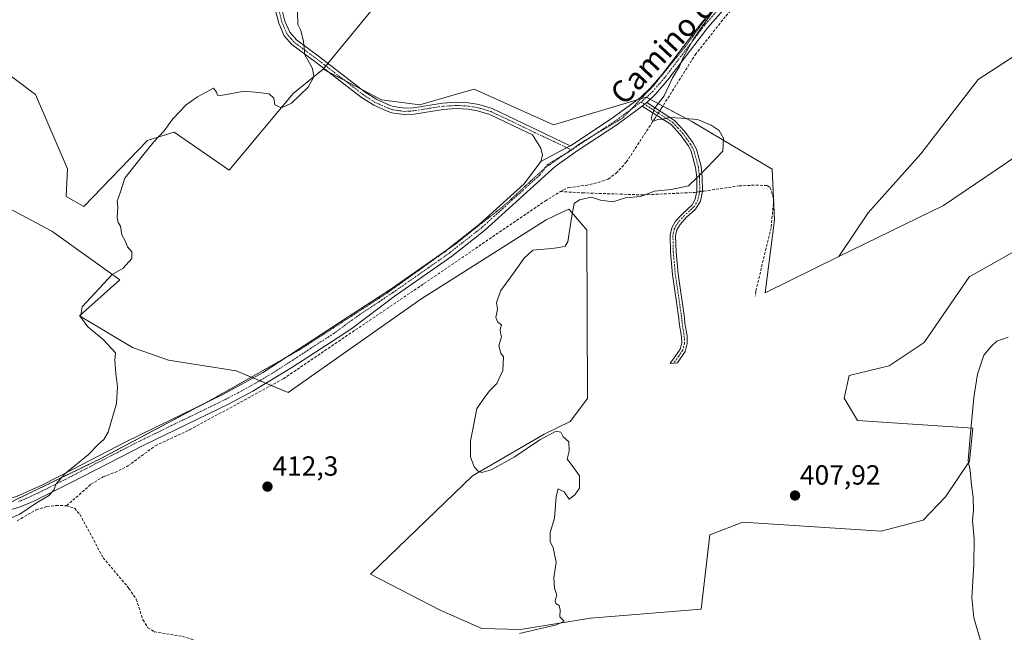
# Model space of a CAD drawing. Units: metres. Extents: x 605247 to 608733, y 4648254 to 4650619.
# Drawn here: x 606079 to 606435, y 4648590 to 4648811 of the extents above; entities that cross this region are included whole.
import ezdxf
from ezdxf.enums import TextEntityAlignment as Align

# ---------------------------------------------------------------- set-up
doc = ezdxf.new("R2010")
doc.units = ezdxf.units.M
doc.header["$MEASUREMENT"] = 0
for name, pattern in [('TRAZO_Y_PUNTO', [1, 0.5, -0.25, 0, -0.25]), ('TRAZOS2', [0.375, 0.25, -0.125]), ('TRAZOSX2', [1.5, 1, -0.5])]:
    doc.linetypes.add(name, pattern=pattern)
for name, color, linetype, lineweight in [('Camino', 19, 'Continuous', 0), ('Camino Cxs', 19, 'Continuous', 0), ('Camino eje', 39, 'TRAZO_Y_PUNTO', 13), ('Carátula', 7, 'Continuous', 5), ('Corriente artificial lineal', 5, 'TRAZOSX2', 13), ('Corriente artificial lineal oculto', 135, 'TRAZO_Y_PUNTO', 13), ('Cultivos herbáceos CxS', 92, 'Continuous', 0), ('Cultivos leñosos', 92, 'Continuous', 0), ('Cultivos leñosos CxS', 92, 'Continuous', 0), ('Curva de nivel normal', 36, 'Continuous', 0), ('Pista no pavimentada', 254, 'Continuous', 13), ('Pista no pavimentada Cxs', 254, 'Continuous', 0), ('Pista pavimentada eje', 135, 'TRAZO_Y_PUNTO', 0), ('Punto de cota en terreno', 7, 'Continuous', 0), ('Rótulo de punto de cota en terreno', 19, 'Continuous', 0), ('Texto cartográfico', 19, 'Continuous', 0), ('Vía pecuaria eje', 92, 'TRAZOS2', 0)]:
    doc.layers.add(name, color=color, linetype=linetype, lineweight=lineweight)
doc.styles.add('Arial', font='txt', dxfattribs={"height": 0.2})

# ---------------------------------------------------------------- blocks, each defined once
blk = doc.blocks.new('*U155')
at = {"layer": 'Cultivos leñosos CxS', "color": 92, "linetype": 'Continuous', "lineweight": 0}
for points in [[(606063.59, 4648799.92, 419.27), (606083.47, 4648785, 417.71), (606084.82, 4648783.99, 417.39), (606096.37, 4648757.11, 416.03), (606095.85, 4648747.18, 416.22), (606102.29, 4648743.5, 415.79), (606125.28, 4648767.43, 415.44), (606125.93, 4648767.62, 415.39), (606134.92, 4648770.38, 414.79), (606154.8, 4648756.69, 414.06), (606177.9, 4648784.35, 415.06), (606188.74, 4648793.19, 414.41), (606209.89, 4648782.15, 413.32), (606223.69, 4648780.31, 413.51), (606236.13, 4648783.88, 413.47), (606243.29, 4648785.94, 412.67), (606272.06, 4648773.02, 411.07), (606305.54, 4648783.07, 410.33), (606321.98, 4648774.28, 410.14), (606351.04, 4648757.02, 407.98), (606351.88, 4648738.75, 407.84), (606348.54, 4648712.28, 407.59), (606375.09, 4648725.45, 407.32), (606412.93, 4648743.94, 406.83), (606466.68, 4648780.24, 406.15)], [(606443.41, 4648730.05, 405.53), (606422.69, 4648718.29, 406.16), (606422.31, 4648718.22, 406.18), (606405.94, 4648694.3, 405.87), (606393.36, 4648685.86, 406.02), (606378.8, 4648682.47, 406.44), (606377.01, 4648674.19, 406.14), (606381.86, 4648666.21, 405.95), (606423.59, 4648663.35, 404.95), (606422.32, 4648651.49, 404.98), (606413.73, 4648638.52, 405.73), (606405.6, 4648630.14, 406.14), (606390.41, 4648626.11, 406.52), (606340.47, 4648629.41, 407.65), (606328.53, 4648624.77, 407.72), (606325.43, 4648597.89, 407.64), (606285.44, 4648594.72, 409.13), (606260.1, 4648590.54, 409.98), (606246.12, 4648590.97, 410.43), (606231.03, 4648597.55, 411.07), (606205.88, 4648610.64, 411.52), (606242.78, 4648646.18, 410.15), (606268.6, 4648661.17, 409.92), (606278.06, 4648665.76, 409.76), (606284.29, 4648674.1, 409.4), (606284.04, 4648735.08, 409.58), (606283.73, 4648735.44, 409.59), (606277.8, 4648742.35, 410.07), (606277.58, 4648742.61, 410.08), (606276.27, 4648741.98, 410.17), (606274.9, 4648741.32, 410.19), (606269.38, 4648738.68, 410.17), (606224.07, 4648710.07, 410.76), (606176.08, 4648676.22, 411.7), (606157.3, 4648684.13, 412.97), (606132.83, 4648687.95, 413.5), (606119.84, 4648692.54, 414.01), (606100.72, 4648704.01, 414.64), (606115.25, 4648717.01, 414.44), (606090.78, 4648734.6, 416.74), (606064.79, 4648748.36, 418.45)]]:
    blk.add_polyline3d(points, dxfattribs=at)
blk = doc.blocks.new('*U169')
at = {"layer": 'Cultivos herbáceos CxS', "color": 92, "linetype": 'Continuous', "lineweight": 0}
for points in [[(606064.79, 4648748.36, 418.45), (606090.78, 4648734.6, 416.74), (606115.25, 4648717.01, 414.44), (606100.72, 4648704.01, 414.64), (606119.84, 4648692.54, 414.01), (606132.83, 4648687.95, 413.5), (606157.3, 4648684.13, 412.97), (606176.08, 4648676.22, 411.7), (606224.07, 4648710.07, 410.76), (606269.38, 4648738.68, 410.17), (606274.9, 4648741.32, 410.19), (606276.27, 4648741.98, 410.17), (606277.58, 4648742.61, 410.08), (606277.8, 4648742.35, 410.07), (606283.73, 4648735.44, 409.59), (606284.04, 4648735.08, 409.58), (606284.29, 4648674.1, 409.4), (606278.06, 4648665.76, 409.76), (606268.6, 4648661.17, 409.92), (606242.78, 4648646.18, 410.15), (606205.88, 4648610.64, 411.52), (606231.03, 4648597.55, 411.07), (606246.12, 4648590.97, 410.43), (606260.1, 4648590.54, 409.98), (606285.44, 4648594.72, 409.13), (606325.43, 4648597.89, 407.64), (606328.53, 4648624.77, 407.72), (606340.47, 4648629.41, 407.65), (606390.41, 4648626.11, 406.52), (606405.6, 4648630.14, 406.14), (606413.73, 4648638.52, 405.73), (606422.32, 4648651.49, 404.98), (606423.59, 4648663.35, 404.95), (606381.86, 4648666.21, 405.95), (606377.01, 4648674.19, 406.14), (606378.8, 4648682.47, 406.44), (606393.36, 4648685.86, 406.02), (606405.94, 4648694.3, 405.87), (606422.31, 4648718.22, 406.18), (606422.69, 4648718.29, 406.16), (606443.41, 4648730.05, 405.53)], [(606579.45, 4648889.64, 407.1), (606425.5, 4648789.42, 406.78), (606404.77, 4648762.54, 406.98), (606385.73, 4648741.25, 407.22), (606375.09, 4648725.45, 407.32), (606348.54, 4648712.28, 407.59), (606351.88, 4648738.75, 407.84), (606351.04, 4648757.02, 407.98), (606321.98, 4648774.28, 410.14), (606305.54, 4648783.07, 410.33), (606272.06, 4648773.02, 411.07), (606243.29, 4648785.94, 412.67), (606236.13, 4648783.88, 413.47), (606223.69, 4648780.31, 413.51), (606209.89, 4648782.15, 413.32), (606188.74, 4648793.19, 414.41), (606216.63, 4648827.17, 413.01)]]:
    blk.add_polyline3d(points, dxfattribs=at)
blk = doc.blocks.new('*U184')
at = {"layer": 'Curva de nivel normal', "color": 36, "linetype": 'Continuous', "lineweight": 0}
blk.add_polyline3d([(606426.96, 4648584.49, 405), (606423.93, 4648594.8, 405), (606423.13, 4648602, 405), (606423.95, 4648614.15, 405), (606424.01, 4648623.31, 405), (606423.44, 4648630.02, 405), (606423.76, 4648633.73, 405), (606423.62, 4648638.48, 405), (606423.02, 4648642.74, 405), (606422.54, 4648648.12, 405), (606421.84, 4648651.56, 405), (606422.51, 4648658.91, 405), (606423.95, 4648674.5, 405), (606425.18, 4648682.86, 405), (606427.52, 4648689.73, 405), (606430.23, 4648692.88, 405), (606432.18, 4648694.79, 405), (606436.37, 4648696.23, 405)], dxfattribs=at)
blk = doc.blocks.new('*U186')
at = {"layer": 'Curva de nivel normal', "color": 36, "linetype": 'Continuous', "lineweight": 0}
blk.add_polyline3d([(606259.78, 4648589.08, 410), (606273.12, 4648592.24, 410), (606275.85, 4648593.62, 410), (606274.29, 4648595.16, 410), (606274.44, 4648597.65, 410), (606274.02, 4648599.22, 410), (606272.9, 4648600, 410), (606272.62, 4648601.07, 410), (606273.2, 4648602.98, 410), (606272.32, 4648605.53, 410), (606272.1, 4648609.31, 410), (606273.02, 4648614.9, 410), (606271.86, 4648620.07, 410), (606270.82, 4648622.36, 410), (606270.8, 4648625.68, 410), (606272.32, 4648630.87, 410), (606273.02, 4648638.7, 410), (606273.73, 4648641.49, 410), (606275.85, 4648640.32, 410), (606277.69, 4648637.72, 410), (606279.69, 4648639.29, 410), (606281.36, 4648641.68, 410), (606281.36, 4648646.12, 410), (606278.08, 4648650.85, 410), (606276.94, 4648652.13, 410), (606277.67, 4648655.03, 410), (606277.58, 4648658.46, 410), (606275.49, 4648660.3, 410), (606274.7, 4648661.92, 410), (606272.98, 4648662.34, 410), (606267.05, 4648659.1, 410), (606257.8, 4648652.95, 410), (606249.48, 4648648.32, 410), (606246.1, 4648647.32, 410), (606244.68, 4648647.94, 410), (606243.36, 4648649.36, 410), (606241.98, 4648653.03, 410), (606242, 4648658.83, 410), (606243.24, 4648664.8, 410), (606244.33, 4648670.55, 410), (606247.16, 4648674.58, 410), (606248.91, 4648676.91, 410), (606251.58, 4648679.58, 410), (606253.69, 4648684.24, 410), (606253.92, 4648689.14, 410), (606252.94, 4648690.5, 410), (606252.23, 4648693.12, 410), (606253.18, 4648696.4, 410), (606252.82, 4648697.89, 410), (606252.77, 4648699.07, 410), (606253.17, 4648700.69, 410), (606251.86, 4648701.69, 410), (606251.14, 4648703.36, 410), (606251.77, 4648706.46, 410), (606251.43, 4648708.8, 410), (606252.98, 4648713.13, 410), (606257.57, 4648719.41, 410), (606261.43, 4648724.87, 410), (606264.49, 4648727.71, 410), (606271.41, 4648728.38, 410), (606274.02, 4648728.7, 410), (606276.22, 4648729.24, 410), (606277.19, 4648730.71, 410), (606278.64, 4648740.14, 410), (606279.52, 4648744.57, 410), (606281.38, 4648745.98, 410), (606285.64, 4648746.86, 410), (606289.04, 4648745.88, 410), (606293.51, 4648745.26, 410), (606298.02, 4648746.62, 410), (606303.46, 4648747.2, 410), (606308.54, 4648749.04, 410), (606314.48, 4648749.64, 410), (606320.78, 4648750.97, 410), (606323.92, 4648754.08, 410), (606327.03, 4648757.14, 410), (606330.3, 4648760.58, 410), (606333.24, 4648763.58, 410), (606333.47, 4648768.28, 410), (606331.83, 4648771.04, 410), (606329.03, 4648772.92, 410), (606324, 4648774.96, 410), (606318.11, 4648775.47, 410), (606314.02, 4648775.74, 410), (606311.69, 4648775.16, 410), (606309.69, 4648774.96, 410), (606307.92, 4648774.22, 410), (606307.26, 4648775.39, 410), (606308.34, 4648778.91, 410), (606311.96, 4648783.58, 410), (606315, 4648790.07, 410), (606317.38, 4648793.88, 410), (606318.91, 4648797.4, 410), (606322.48, 4648803.91, 410), (606330.31, 4648815.12, 410)], dxfattribs=at)
blk = doc.blocks.new('5PATER')
at = {"layer": 'Carátula', "linetype": 'Continuous', "lineweight": 5}
h = blk.add_hatch(color=250, dxfattribs=at)
edge = h.paths.add_edge_path()
edge.add_ellipse((0, 0.01), major_axis=(-1.33, -1.34), ratio=0.999422, start_angle=0, end_angle=360)

msp = doc.modelspace()

# ---------------------------------------------------------------- linework, layer by layer
at = {"layer": 'Camino', "color": 19, "linetype": 'Continuous', "lineweight": 0}
for points in [[(606173.85, 4648814.91, 415.76), (606174.94, 4648810.56, 415.7), (606176.68, 4648806.55, 415.55), (606179.08, 4648803.78, 415.25), (606187.6, 4648797.49, 414.3), (606203.97, 4648784.88, 413.46), (606208.16, 4648782.19, 413.35), (606212.75, 4648780.12, 413.39), (606214.13, 4648779.65, 413.44), (606218.15, 4648779.09, 413.56), (606221.4, 4648779.27, 413.57), (606231.95, 4648780.96, 413.73), (606236.95, 4648781.24, 413.68), (606241.32, 4648781.01, 413.64), (606245.04, 4648780.37, 413.23), (606249.84, 4648778.95, 412.9), (606278.02, 4648765.49, 411.71)], [(606267.47, 4648759.79, 411.87), (606268.01, 4648762.06, 412.01), (606267.44, 4648764.63, 412.14), (606264.48, 4648769.4, 412.29), (606260.31, 4648771.39, 412.65), (606249.01, 4648776.79, 413.16), (606244.52, 4648778.12, 413.45), (606241.06, 4648778.71, 413.64), (606236.96, 4648778.93, 413.83), (606232.2, 4648778.66, 413.95), (606221.65, 4648776.98, 413.7), (606218.05, 4648776.77, 413.64), (606213.59, 4648777.39, 413.49), (606211.89, 4648777.97, 413.42), (606207.06, 4648780.15, 413.41), (606202.64, 4648782.99, 413.57), (606190.95, 4648791.99, 414.04), (606186.21, 4648795.65, 414.6), (606177.5, 4648802.08, 415.47), (606174.71, 4648805.31, 415.79), (606172.75, 4648809.82, 416.01), (606171.59, 4648814.45, 416.16)], [(606305.74, 4648781.16, 410.23), (606304.08, 4648779.85, 410.32)], [(606305.74, 4648781.16, 410.23), (606315.78, 4648774.67, 410), (606319.33, 4648770.79, 410.33), (606322.38, 4648766.66, 410.44), (606323.63, 4648764.28, 410.41), (606325.34, 4648758, 410.11), (606325.78, 4648754.14, 409.85), (606325.87, 4648749.04, 409.33), (606325.14, 4648745.45, 409.1), (606323.38, 4648742.59, 409.01), (606319.99, 4648739.52, 409.03), (606317.74, 4648737.02, 408.94), (606316.61, 4648735.13, 408.87), (606316.16, 4648732.94, 408.82), (606316.3, 4648727.06, 408.72), (606317.01, 4648719.23, 408.58), (606319.34, 4648703.32, 408.45), (606319.49, 4648701.32, 408.43), (606320.27, 4648696.72, 408.39), (606320.35, 4648693.94, 408.37), (606319.63, 4648691.13, 408.41), (606316.77, 4648686.97, 408.41), (606314.19, 4648686.75, 408.44), (606317.79, 4648691.97, 408.4), (606318.34, 4648694.16, 408.39), (606318.27, 4648696.52, 408.4), (606317.48, 4648701.29, 408.44), (606317.35, 4648703.09, 408.45), (606315.02, 4648718.99, 408.61), (606314.3, 4648726.94, 408.77), (606314.15, 4648733.12, 408.88), (606314.72, 4648735.86, 408.93), (606316.12, 4648738.21, 408.98), (606318.57, 4648740.93, 409.07), (606322.14, 4648744.16, 409.15), (606323.24, 4648746.14, 409.26), (606323.87, 4648749.23, 409.49), (606323.78, 4648754.01, 409.97), (606323.37, 4648757.62, 410.18), (606321.76, 4648763.54, 410.5), (606320.68, 4648765.59, 410.51), (606317.79, 4648769.52, 410.4), (606314.48, 4648773.13, 410.1), (606304.08, 4648779.85, 410.32)], [(606267.47, 4648759.79, 411.87), (606278.02, 4648765.49, 411.71)]]:
    msp.add_polyline3d(points, dxfattribs=at)
at = {"layer": 'Camino Cxs', "color": 19, "linetype": 'Continuous', "lineweight": 0}
msp.add_polyline3d([(606173.85, 4648814.91, 415.76), (606174.94, 4648810.56, 415.7), (606176.68, 4648806.55, 415.55), (606179.08, 4648803.78, 415.25), (606187.6, 4648797.49, 414.3), (606203.97, 4648784.88, 413.46), (606208.16, 4648782.19, 413.35), (606212.75, 4648780.12, 413.39), (606214.13, 4648779.65, 413.44), (606218.15, 4648779.09, 413.56), (606221.4, 4648779.27, 413.57), (606231.95, 4648780.96, 413.73), (606236.95, 4648781.24, 413.68), (606241.32, 4648781.01, 413.64), (606245.04, 4648780.37, 413.23), (606249.84, 4648778.95, 412.9), (606278.02, 4648765.49, 411.71), (606278.02, 4648765.49, 411.71), (606267.47, 4648759.79, 411.87), (606268.01, 4648762.06, 412.01), (606267.44, 4648764.63, 412.14), (606264.48, 4648769.4, 412.29), (606260.31, 4648771.39, 412.65), (606249.01, 4648776.79, 413.16), (606244.52, 4648778.12, 413.45), (606241.06, 4648778.71, 413.64), (606236.96, 4648778.93, 413.83), (606232.2, 4648778.66, 413.95), (606221.65, 4648776.98, 413.7), (606218.05, 4648776.77, 413.64), (606213.59, 4648777.39, 413.49), (606211.89, 4648777.97, 413.42), (606207.06, 4648780.15, 413.41), (606202.64, 4648782.99, 413.57), (606190.95, 4648791.99, 414.04), (606186.21, 4648795.65, 414.6), (606177.5, 4648802.08, 415.47), (606174.71, 4648805.31, 415.79), (606172.75, 4648809.82, 416.01), (606171.59, 4648814.45, 416.16)], dxfattribs=at)
msp.add_polyline3d([(606304.08, 4648779.85, 410.32), (606305.74, 4648781.16, 410.23), (606315.78, 4648774.67, 410), (606319.33, 4648770.79, 410.33), (606322.38, 4648766.66, 410.44), (606323.63, 4648764.28, 410.41), (606325.34, 4648758, 410.11), (606325.78, 4648754.14, 409.85), (606325.87, 4648749.04, 409.33), (606325.14, 4648745.45, 409.1), (606323.38, 4648742.59, 409.01), (606319.99, 4648739.52, 409.03), (606317.74, 4648737.02, 408.94), (606316.61, 4648735.13, 408.87), (606316.16, 4648732.94, 408.82), (606316.3, 4648727.06, 408.72), (606317.01, 4648719.23, 408.58), (606319.34, 4648703.32, 408.45), (606319.49, 4648701.32, 408.43), (606320.27, 4648696.72, 408.39), (606320.35, 4648693.94, 408.37), (606319.63, 4648691.13, 408.41), (606316.77, 4648686.97, 408.41), (606314.19, 4648686.75, 408.44), (606317.79, 4648691.97, 408.4), (606318.34, 4648694.16, 408.39), (606318.27, 4648696.52, 408.4), (606317.48, 4648701.29, 408.44), (606317.35, 4648703.09, 408.45), (606315.02, 4648718.99, 408.61), (606314.3, 4648726.94, 408.77), (606314.15, 4648733.12, 408.88), (606314.72, 4648735.86, 408.93), (606316.12, 4648738.21, 408.98), (606318.57, 4648740.93, 409.07), (606322.14, 4648744.16, 409.15), (606323.24, 4648746.14, 409.26), (606323.87, 4648749.23, 409.49), (606323.78, 4648754.01, 409.97), (606323.37, 4648757.62, 410.18), (606321.76, 4648763.54, 410.5), (606320.68, 4648765.59, 410.51), (606317.79, 4648769.52, 410.4), (606314.48, 4648773.13, 410.1), (606304.08, 4648779.85, 410.32)], close=True, dxfattribs=at)
at = {"layer": 'Camino eje', "color": 39, "linetype": 'TRAZO_Y_PUNTO', "lineweight": 13}
for points in [[(606278.61, 4648763.93, 411.7), (606265.43, 4648770.22, 412.01), (606249.43, 4648777.87, 413.09), (606244.78, 4648779.25, 413.37), (606242.92, 4648779.57, 413.5), (606241.19, 4648779.86, 413.64), (606239.01, 4648779.98, 413.7), (606236.96, 4648780.09, 413.75), (606232.08, 4648779.81, 413.84), (606226.8, 4648778.97, 413.81), (606221.53, 4648778.13, 413.67), (606219.9, 4648778.04, 413.65), (606218.1, 4648777.93, 413.63), (606213.86, 4648778.52, 413.5), (606212.32, 4648779.05, 413.42), (606207.61, 4648781.17, 413.38), (606203.31, 4648783.94, 413.53), (606197.46, 4648788.44, 413.81), (606189.28, 4648794.74, 414.28), (606186.91, 4648796.57, 414.45), (606178.29, 4648802.93, 415.35), (606177.09, 4648804.32, 415.49), (606175.7, 4648805.93, 415.67), (606173.85, 4648810.19, 415.86), (606172.72, 4648814.68, 415.96)], [(606303.65, 4648781.32, 410.41), (606315.13, 4648773.9, 410.05), (606316.91, 4648771.96, 410.21), (606318.56, 4648770.16, 410.36), (606320.01, 4648768.19, 410.45), (606321.53, 4648766.13, 410.46), (606322.7, 4648763.91, 410.45), (606324.36, 4648757.81, 410.14), (606324.78, 4648754.08, 409.91), (606324.83, 4648751.69, 409.68), (606324.87, 4648749.14, 409.41), (606324.19, 4648745.8, 409.18), (606323.64, 4648744.81, 409.13), (606322.76, 4648743.38, 409.06), (606319.28, 4648740.23, 409.05), (606316.93, 4648737.62, 408.95), (606315.67, 4648735.5, 408.9), (606315.38, 4648734.13, 408.87), (606315.16, 4648733.03, 408.85), (606315.3, 4648727, 408.75), (606316.02, 4648719.11, 408.59), (606318.35, 4648703.21, 408.45), (606318.41, 4648702.31, 408.44), (606318.49, 4648701.31, 408.44), (606318.88, 4648698.92, 408.42), (606319.27, 4648696.62, 408.4), (606319.35, 4648694.05, 408.38), (606319.07, 4648692.96, 408.38), (606318.71, 4648691.55, 408.4), (606317.28, 4648689.47, 408.42), (606315.48, 4648686.86, 408.42)]]:
    msp.add_polyline3d(points, dxfattribs=at)
at = {"layer": 'Corriente artificial lineal', "color": 5, "linetype": 'TRAZOSX2', "lineweight": 13}
for points in [[(606310.42, 4648778.14, 409.9), (606310.94, 4648778.94, 409.9), (606323.24, 4648798.43, 409.49), (606334.3, 4648812.42, 409.37), (606348.32, 4648827.49, 409.15), (606360.04, 4648839.4, 409.23), (606383.9, 4648860.1, 409.2), (606390.27, 4648865.18, 409.06), (606392.46, 4648868.15, 408.88), (606396.01, 4648874.76, 408.66), (606402.46, 4648883.59, 408.52), (606411.77, 4648893.25, 408.39), (606424.04, 4648904.17, 408.41), (606436.01, 4648911.56, 408.37), (606441.77, 4648913.52, 408.37), (606449.59, 4648915.29, 408.29), (606502.96, 4648928.42, 407.8), (606532.63, 4648936.33, 407.77), (606545.74, 4648937.56, 407.57), (606550.59, 4648937.35, 407.45), (606555.59, 4648936.61, 407.32)], [(606274.51, 4648748.92, 410.53), (606275.58, 4648749.58, 410.61), (606277.47, 4648750.36, 410.62), (606283.65, 4648751.19, 410.34), (606288.07, 4648752.17, 410.36), (606291.8, 4648753.47, 410.18), (606294.64, 4648755.62, 410.53), (606298.29, 4648759.52, 410.42), (606308.63, 4648775.38, 409.96), (606309.33, 4648776.46, 409.95)], [(606325.87, 4648749.04, 409.33), (606326.34, 4648749.11, 409.31), (606339.09, 4648750.99, 408.84), (606345.14, 4648751.29, 408.71), (606349.18, 4648751.12, 408.26), (606350.33, 4648750.38, 408.07), (606351.6, 4648746.1, 407.95), (606350.67, 4648735.82, 407.9), (606345.08, 4648712.89, 407.86), (606344.94, 4648711.13, 407.79)], [(606096.05, 4648635.33, 414.05), (606100.59, 4648639.32, 413.45), (606104.86, 4648643.08, 413.3), (606109.24, 4648645.75, 413.36), (606113.56, 4648647.39, 412.96), (606118.21, 4648649.7, 412.95), (606128.13, 4648657.04, 412.92), (606140.51, 4648662.76, 412.34), (606174.41, 4648681.25, 411.7), (606225.2, 4648715.66, 410.94), (606269.03, 4648745.52, 410.62), (606274.51, 4648748.92, 410.53)], [(606274.51, 4648748.92, 410.53), (606282.44, 4648748.48, 410.1), (606304.41, 4648747.72, 410.01), (606323, 4648748.64, 409.49), (606323.77, 4648748.75, 409.45)], [(606078.21, 4648629.9, 414.88), (606085.06, 4648633.86, 414.22), (606088.93, 4648635.04, 414.38), (606092.29, 4648635.42, 414.27), (606096.05, 4648635.33, 414.05)], [(606096.05, 4648635.33, 414.05), (606098.94, 4648634.4, 413.92), (606100.88, 4648632.15, 413.83), (606109.27, 4648616.54, 414.05), (606118.6, 4648605.46, 413.85), (606121.24, 4648601.5, 413.62), (606123.66, 4648594.02, 413.8), (606125.46, 4648591.22, 413.96), (606127.71, 4648589.77, 413.93), (606137.97, 4648588.06, 413.16), (606142.83, 4648586.58, 413.48), (606148.52, 4648584.3, 412.97), (606153.52, 4648581.47, 412.81)]]:
    msp.add_polyline3d(points, dxfattribs=at)
at = {"layer": 'Corriente artificial lineal oculto', "color": 135, "linetype": 'TRAZO_Y_PUNTO', "lineweight": 13}
for points in [[(606309.33, 4648776.46, 409.95), (606310.42, 4648778.14, 409.9)], [(606323.77, 4648748.75, 409.45), (606325.87, 4648749.04, 409.33)]]:
    msp.add_polyline3d(points, dxfattribs=at)
at = {"layer": 'Cultivos herbáceos CxS', "color": 92, "linetype": 'Continuous', "lineweight": 0}
for points in [[(606204.19, 4648952.83, 420.15), (606229.37, 4648924.78, 417.24), (606157.22, 4648850.09, 416.77), (606160.32, 4648845.43, 416.48), (606165.7, 4648837.36, 416.01), (606168.88, 4648832.58, 415.86), (606178.99, 4648817.33, 415.06), (606260.77, 4648907.81, 414.8), (606279.44, 4648898.47, 414.09), (606216.63, 4648827.17, 413.01), (606190.46, 4648795.29, 414.09), (606189.73, 4648794.39, 414.25), (606189, 4648793.5, 414.4)], [(606375.09, 4648725.46, 407.32), (606385.73, 4648741.25, 407.22), (606404.77, 4648762.54, 406.98), (606425.5, 4648789.42, 406.78), (606575.14, 4648886.84, 406.58)], [(606189, 4648793.5, 414.4), (606188.74, 4648793.19, 414.41)], [(606188.74, 4648793.19, 414.41), (606190.76, 4648792.13, 414.08), (606196.64, 4648789.07, 413.86), (606202.52, 4648786, 413.48), (606209.89, 4648782.15, 413.32), (606223.69, 4648780.31, 413.51), (606236.12, 4648783.88, 413.47), (606243.29, 4648785.94, 412.67), (606272.06, 4648773.02, 411.07), (606302.28, 4648782.09, 410.53), (606303.65, 4648782.5, 410.44), (606305.54, 4648783.07, 410.33), (606305.61, 4648783.03, 410.33), (606306.95, 4648782.31, 410.22), (606311.52, 4648779.87, 409.94), (606321.98, 4648774.28, 410.14), (606351.04, 4648757.02, 407.98), (606351.53, 4648746.33, 407.95), (606351.56, 4648745.68, 407.96), (606351.88, 4648738.76, 407.84), (606348.54, 4648712.28, 407.59), (606375.09, 4648725.46, 407.32)], [(606443.41, 4648730.05, 405.53), (606422.69, 4648718.29, 406.16), (606422.31, 4648718.22, 406.18), (606405.94, 4648694.3, 405.87), (606393.35, 4648685.86, 406.02), (606378.8, 4648682.47, 406.44), (606377.01, 4648674.19, 406.14), (606381.86, 4648666.21, 405.95), (606423.59, 4648663.35, 404.95), (606422.32, 4648651.49, 404.98), (606413.73, 4648638.52, 405.73), (606405.6, 4648630.14, 406.14), (606390.41, 4648626.11, 406.52), (606340.47, 4648629.41, 407.65), (606328.53, 4648624.77, 407.72), (606325.43, 4648597.89, 407.64), (606285.44, 4648594.72, 409.13), (606260.1, 4648590.54, 409.98), (606246.12, 4648590.97, 410.43), (606231.03, 4648597.55, 411.07), (606205.88, 4648610.64, 411.52), (606242.78, 4648646.18, 410.15), (606268.6, 4648661.17, 409.92), (606278.06, 4648665.76, 409.76), (606284.29, 4648674.1, 409.4), (606284.04, 4648735.08, 409.58), (606283.73, 4648735.44, 409.59), (606277.8, 4648742.35, 410.07), (606277.58, 4648742.61, 410.08), (606276.27, 4648741.98, 410.17), (606274.9, 4648741.32, 410.19), (606269.38, 4648738.68, 410.17), (606224.07, 4648710.07, 410.76), (606176.08, 4648676.22, 411.7), (606169.94, 4648678.81, 411.81), (606168.06, 4648679.6, 411.93), (606165.87, 4648680.52, 412.07), (606163.49, 4648681.53, 412.28), (606162.79, 4648681.82, 412.35), (606157.3, 4648684.13, 412.97), (606132.83, 4648687.95, 413.5), (606119.84, 4648692.54, 414.01), (606100.72, 4648704.01, 414.64), (606115.25, 4648717.01, 414.44), (606090.78, 4648734.6, 416.74), (606064.79, 4648748.36, 418.45)]]:
    msp.add_polyline3d(points, dxfattribs=at)
at = {"layer": 'Cultivos leñosos', "color": 92, "linetype": 'Continuous', "lineweight": 0}
for points in [[(606204.19, 4648952.83, 420.15), (606229.37, 4648924.78, 417.24), (606157.22, 4648850.09, 416.77), (606160.32, 4648845.43, 416.48), (606165.7, 4648837.36, 416.01), (606168.88, 4648832.58, 415.86), (606178.99, 4648817.33, 415.06), (606260.77, 4648907.81, 414.8), (606279.44, 4648898.47, 414.09), (606216.63, 4648827.17, 413.01), (606190.46, 4648795.29, 414.09), (606189.73, 4648794.39, 414.25), (606189, 4648793.5, 414.4)], [(606375.09, 4648725.46, 407.32), (606385.73, 4648741.25, 407.22), (606404.77, 4648762.54, 406.98), (606425.5, 4648789.42, 406.78), (606575.14, 4648886.84, 406.58)], [(606063.59, 4648799.92, 419.27), (606083.47, 4648785, 417.71), (606084.82, 4648783.99, 417.39), (606096.37, 4648757.11, 416.03), (606095.85, 4648747.18, 416.22), (606102.29, 4648743.5, 415.79), (606125.28, 4648767.43, 415.44), (606125.93, 4648767.63, 415.39), (606134.92, 4648770.38, 414.79), (606154.8, 4648756.69, 414.06), (606177.9, 4648784.35, 415.06), (606188.74, 4648793.19, 414.41)], [(606063.59, 4648799.92, 419.27), (606083.47, 4648785, 417.71), (606084.82, 4648783.99, 417.39), (606096.37, 4648757.11, 416.03), (606095.85, 4648747.18, 416.22), (606102.29, 4648743.5, 415.79), (606125.28, 4648767.43, 415.44), (606125.93, 4648767.63, 415.39), (606134.92, 4648770.38, 414.79), (606154.8, 4648756.69, 414.06), (606177.9, 4648784.35, 415.06), (606188.74, 4648793.19, 414.41)], [(606189, 4648793.5, 414.4), (606188.74, 4648793.19, 414.41)], [(606188.74, 4648793.19, 414.41), (606190.76, 4648792.13, 414.08), (606196.64, 4648789.07, 413.86), (606202.52, 4648786, 413.48), (606209.89, 4648782.15, 413.32), (606223.69, 4648780.31, 413.51), (606236.12, 4648783.88, 413.47), (606243.29, 4648785.94, 412.67), (606272.06, 4648773.02, 411.07), (606302.28, 4648782.09, 410.53), (606303.65, 4648782.5, 410.44), (606305.54, 4648783.07, 410.33), (606305.61, 4648783.03, 410.33), (606306.95, 4648782.31, 410.22), (606311.52, 4648779.87, 409.94), (606321.98, 4648774.28, 410.14), (606351.04, 4648757.02, 407.98), (606351.53, 4648746.33, 407.95), (606351.56, 4648745.68, 407.96), (606351.88, 4648738.76, 407.84), (606348.54, 4648712.28, 407.59), (606375.09, 4648725.46, 407.32)], [(606375.09, 4648725.46, 407.32), (606412.93, 4648743.94, 406.83), (606466.68, 4648780.24, 406.15), (606479.24, 4648762.79, 405.51)], [(606443.41, 4648730.05, 405.53), (606422.69, 4648718.29, 406.16), (606422.31, 4648718.22, 406.18), (606405.94, 4648694.3, 405.87), (606393.35, 4648685.86, 406.02), (606378.8, 4648682.47, 406.44), (606377.01, 4648674.19, 406.14), (606381.86, 4648666.21, 405.95), (606423.59, 4648663.35, 404.95), (606422.32, 4648651.49, 404.98), (606413.73, 4648638.52, 405.73), (606405.6, 4648630.14, 406.14), (606390.41, 4648626.11, 406.52), (606340.47, 4648629.41, 407.65), (606328.53, 4648624.77, 407.72), (606325.43, 4648597.89, 407.64), (606285.44, 4648594.72, 409.13), (606260.1, 4648590.54, 409.98), (606246.12, 4648590.97, 410.43), (606231.03, 4648597.55, 411.07), (606205.88, 4648610.64, 411.52), (606242.78, 4648646.18, 410.15), (606268.6, 4648661.17, 409.92), (606278.06, 4648665.76, 409.76), (606284.29, 4648674.1, 409.4), (606284.04, 4648735.08, 409.58), (606283.73, 4648735.44, 409.59), (606277.8, 4648742.35, 410.07), (606277.58, 4648742.61, 410.08), (606276.27, 4648741.98, 410.17), (606274.9, 4648741.32, 410.19), (606269.38, 4648738.68, 410.17), (606224.07, 4648710.07, 410.76), (606176.08, 4648676.22, 411.7), (606169.94, 4648678.81, 411.81), (606168.06, 4648679.6, 411.93), (606165.87, 4648680.52, 412.07), (606163.49, 4648681.53, 412.28), (606162.79, 4648681.82, 412.35), (606157.3, 4648684.13, 412.97), (606132.83, 4648687.95, 413.5), (606119.84, 4648692.54, 414.01), (606100.72, 4648704.01, 414.64), (606115.25, 4648717.01, 414.44), (606090.78, 4648734.6, 416.74), (606064.79, 4648748.36, 418.45)]]:
    msp.add_polyline3d(points, dxfattribs=at)
at = {"layer": 'Cultivos leñosos CxS', "color": 92, "linetype": 'Continuous', "lineweight": 0}
for points in [[(606466.68, 4648780.24, 406.15), (606412.93, 4648743.94, 406.83), (606375.09, 4648725.45, 407.32), (606385.73, 4648741.25, 407.22), (606404.77, 4648762.54, 406.98), (606425.5, 4648789.42, 406.78), (606579.45, 4648889.64, 407.1)], [(606216.63, 4648827.17, 413.01), (606188.74, 4648793.19, 414.41), (606188.74, 4648793.19, 414.41), (606177.9, 4648784.35, 415.06), (606154.8, 4648756.69, 414.06), (606134.92, 4648770.38, 414.79), (606125.93, 4648767.62, 415.39), (606125.28, 4648767.43, 415.44), (606102.29, 4648743.5, 415.79), (606095.85, 4648747.18, 416.22), (606096.37, 4648757.11, 416.03), (606084.82, 4648783.99, 417.39), (606083.47, 4648785, 417.71), (606063.59, 4648799.92, 419.27)]]:
    msp.add_polyline3d(points, dxfattribs=at)
at = {"layer": 'Curva de nivel normal', "color": 36, "linetype": 'Continuous', "lineweight": 0}
msp.add_polyline3d([(606074.46, 4648630.26, 415), (606079.13, 4648632.34, 415), (606085.23, 4648636.34, 415), (606089.54, 4648638.9, 415), (606091.5, 4648640.96, 415), (606092.28, 4648643.3, 415), (606095.41, 4648646.9, 415), (606103.99, 4648653.91, 415), (606107.68, 4648657.68, 415), (606109.56, 4648659.26, 415), (606111.03, 4648661.95, 415), (606114.12, 4648672.29, 415), (606114.48, 4648678.34, 415), (606113.8, 4648683.18, 415), (606113.51, 4648687.98, 415), (606113.78, 4648690.65, 415), (606109.23, 4648695.45, 415), (606103.77, 4648699.99, 415), (606101.04, 4648703.68, 415), (606101.71, 4648707.23, 415), (606112.47, 4648718.91, 415), (606116.5, 4648721.21, 415), (606119.58, 4648724.74, 415), (606119.58, 4648727.13, 415), (606118.05, 4648728.94, 415), (606117.36, 4648730.91, 415), (606116.02, 4648733.24, 415), (606115.49, 4648736.38, 415), (606114.66, 4648737.79, 415), (606114.39, 4648739.57, 415), (606114.54, 4648743.32, 415), (606114.28, 4648745.43, 415), (606115.57, 4648748.87, 415), (606117.07, 4648753.76, 415), (606123.49, 4648761.87, 415), (606127.6, 4648766.91, 415), (606131.34, 4648770.91, 415), (606134.48, 4648775.24, 415), (606139.22, 4648780.36, 415), (606143.31, 4648783.25, 415), (606146.02, 4648784.58, 415), (606149.17, 4648786.34, 415), (606150.28, 4648784.94, 415), (606150.61, 4648783.75, 415), (606151.84, 4648783.67, 415), (606160.28, 4648785.19, 415), (606165.37, 4648784.71, 415), (606169.2, 4648784.26, 415), (606170.91, 4648782.7, 415), (606171.3, 4648780.26, 415), (606173.67, 4648779.23, 415), (606177.31, 4648780.95, 415), (606183.36, 4648786.68, 415), (606185.35, 4648790.48, 415), (606184.9, 4648793.45, 415), (606182.16, 4648798.38, 415), (606181.68, 4648803.24, 415), (606180.67, 4648807.22, 415), (606179.62, 4648809.33, 415), (606179.55, 4648813.89, 415)], dxfattribs=at)
at = {"layer": 'Pista no pavimentada', "color": 254, "linetype": 'Continuous', "lineweight": 13}
for points in [[(606560.93, 4648940.85, 407.46), (606546.57, 4648940.19, 407.63), (606536.82, 4648939.18, 407.64), (606529.76, 4648937.9, 407.84), (606520.19, 4648935.57, 407.93), (606496.98, 4648928.81, 407.87), (606445.28, 4648917.02, 408.47), (606437.23, 4648914.2, 408.49), (606432.64, 4648911.94, 408.45), (606424.84, 4648907.1, 408.55), (606420.99, 4648904.31, 408.5), (606413.54, 4648897.75, 408.65), (606404.41, 4648888.44, 408.62), (606384.14, 4648866.37, 409.44), (606372.42, 4648855.22, 409.73), (606347.99, 4648830.54, 409.43), (606337.69, 4648819.59, 409.64), (606327.79, 4648808.24, 409.69), (606313.38, 4648789.3, 409.97), (606308.87, 4648784.13, 410.25), (606305.74, 4648781.16, 410.23)], [(606278.02, 4648765.49, 411.71), (606278.12, 4648765.44, 411.71), (606293.22, 4648775.43, 410.91), (606303.48, 4648782.97, 410.47), (606307.1, 4648786.43, 410.39), (606311.16, 4648791.11, 410.26), (606325.6, 4648810.08, 410.09), (606347.8, 4648834.44, 409.91), (606359.66, 4648846.12, 409.93), (606366.02, 4648852.72, 409.92)], [(606304.08, 4648779.85, 410.32), (606294.86, 4648773.08, 410.91), (606280.52, 4648763.67, 411.67), (606272.58, 4648757.97, 411.7), (606247.02, 4648734.85, 411.11), (606235.1, 4648725.45, 411.21), (606214.38, 4648710.96, 411.21), (606199.08, 4648699.37, 411.22), (606194.24, 4648696.13, 411.28), (606177.45, 4648685.28, 411.67), (606163.38, 4648676.77, 412.04), (606154.54, 4648672.11, 412.33), (606123.7, 4648657.13, 413.24), (606097.72, 4648643.72, 414.42), (606083.94, 4648636.85, 415.01), (606079.32, 4648634.95, 415.17), (606068.62, 4648631.83, 415.98)], [(606305.74, 4648781.16, 410.23), (606304.08, 4648779.85, 410.32)], [(606267.47, 4648759.79, 411.87), (606278.02, 4648765.49, 411.71)], [(606017.03, 4648619.27, 418.14), (606017.87, 4648619.8, 418.18), (606026.84, 4648623.86, 417.79), (606040.43, 4648629.09, 417.64), (606048.25, 4648631.37, 417.56), (606058.05, 4648633.35, 417.2), (606067.95, 4648635.73, 416.8), (606077.95, 4648638.66, 415.92), (606087.12, 4648642.77, 415.37), (606098.18, 4648648.4, 414.73), (606117.47, 4648658.4, 413.99), (606152.72, 4648675.62, 412.74), (606166.91, 4648683.4, 412.09), (606191.18, 4648699.25, 411.66), (606199.86, 4648704.91, 411.6), (606213.27, 4648713.67, 411.46), (606233.39, 4648727.75, 411.48), (606245.17, 4648737.04, 411.59), (606261.46, 4648751.77, 411.62), (606267.47, 4648759.79, 411.87)]]:
    msp.add_polyline3d(points, dxfattribs=at)
at = {"layer": 'Pista no pavimentada Cxs', "color": 254, "linetype": 'Continuous', "lineweight": 0}
for points in [[(606077.95, 4648638.66, 415.92), (606087.12, 4648642.77, 415.37), (606098.18, 4648648.4, 414.73), (606117.47, 4648658.4, 413.99), (606152.72, 4648675.62, 412.74), (606166.91, 4648683.4, 412.09), (606191.18, 4648699.25, 411.66), (606199.86, 4648704.91, 411.6), (606213.27, 4648713.67, 411.46), (606233.39, 4648727.75, 411.48), (606245.17, 4648737.04, 411.59), (606261.46, 4648751.77, 411.62), (606267.47, 4648759.79, 411.87), (606278.02, 4648765.49, 411.71), (606278.12, 4648765.44, 411.71), (606293.22, 4648775.43, 410.91), (606303.48, 4648782.97, 410.47), (606307.1, 4648786.43, 410.39), (606311.16, 4648791.11, 410.26), (606325.6, 4648810.08, 410.09), (606347.8, 4648834.44, 409.91)], [(606337.69, 4648819.59, 409.64), (606327.79, 4648808.24, 409.69), (606313.38, 4648789.3, 409.97), (606308.87, 4648784.13, 410.25), (606305.74, 4648781.16, 410.23), (606304.08, 4648779.85, 410.32), (606294.86, 4648773.08, 410.91), (606280.52, 4648763.67, 411.67), (606272.58, 4648757.97, 411.7), (606247.02, 4648734.85, 411.11), (606235.1, 4648725.45, 411.21), (606214.38, 4648710.96, 411.21), (606199.08, 4648699.37, 411.22), (606194.24, 4648696.13, 411.28), (606177.45, 4648685.28, 411.67), (606163.38, 4648676.77, 412.04), (606154.54, 4648672.11, 412.33), (606123.7, 4648657.13, 413.24), (606097.72, 4648643.72, 414.42), (606083.94, 4648636.85, 415.01), (606079.32, 4648634.95, 415.17), (606068.62, 4648631.83, 415.98)]]:
    msp.add_polyline3d(points, dxfattribs=at)
at = {"layer": 'Pista pavimentada eje', "color": 135, "linetype": 'TRAZO_Y_PUNTO', "lineweight": 0}
for points in [[(606368.12, 4648852.87, 409.82), (606366.04, 4648850.67, 409.86), (606353.83, 4648838.33, 409.8), (606347.9, 4648832.49, 409.66), (606342.35, 4648826.4, 409.6), (606337.2, 4648820.93, 409.77), (606331.65, 4648814.84, 409.88), (606326.7, 4648809.16, 409.89), (606319.48, 4648799.68, 409.98), (606312.27, 4648790.21, 410.13), (606310.24, 4648787.87, 410.24), (606307.99, 4648785.28, 410.31), (606306.42, 4648783.8, 410.31), (606304.61, 4648782.07, 410.36), (606303.65, 4648781.32, 410.41)], [(606303.65, 4648781.32, 410.41), (606298.65, 4648777.64, 410.68), (606294.04, 4648774.26, 410.9), (606286.87, 4648769.55, 411.28), (606279.32, 4648764.56, 411.69), (606278.61, 4648763.93, 411.7)], [(606278.61, 4648763.93, 411.7), (606270.03, 4648758.88, 411.73), (606267.02, 4648754.87, 411.68), (606246.1, 4648735.95, 411.32), (606234.25, 4648726.6, 411.35), (606224.19, 4648719.56, 411.31), (606213.83, 4648712.32, 411.34), (606208.84, 4648708.97, 411.37), (606202.14, 4648704.59, 411.48), (606192.71, 4648697.69, 411.46), (606184.32, 4648692.27, 411.67), (606172.18, 4648684.34, 411.96), (606165.15, 4648680.09, 412.11), (606158.05, 4648676.2, 412.24), (606153.63, 4648673.87, 412.44), (606138.21, 4648666.38, 412.94), (606120.59, 4648657.77, 413.65), (606107.6, 4648651.06, 414.07), (606097.95, 4648646.06, 414.56), (606092.42, 4648643.25, 414.88), (606085.53, 4648639.81, 415.4), (606080.95, 4648637.76, 415.46), (606078.64, 4648636.81, 415.6)]]:
    msp.add_polyline3d(points, dxfattribs=at)
at = {"layer": 'Vía pecuaria eje', "color": 92, "linetype": 'TRAZOS2', "lineweight": 0}
msp.add_polyline3d([(606328.15, 4648812.88, 410.02), (606325.61, 4648809.44, 410.06), (606322.65, 4648805.42, 410.09), (606319.69, 4648801.39, 410.09), (606316.78, 4648797.82, 410.17), (606313.87, 4648794.25, 410.2), (606310.96, 4648790.68, 410.26), (606308.05, 4648787.11, 410.36), (606305.27, 4648784.2, 410.4), (606302.49, 4648781.29, 410.5), (606299.85, 4648778.52, 410.59), (606299.71, 4648778.38, 410.61), (606296.93, 4648775.46, 410.78), (606293.36, 4648773.35, 410.94), (606289.79, 4648771.23, 411.16), (606286.22, 4648769.11, 411.32), (606286.17, 4648769.09, 411.32), (606282.64, 4648767, 411.62), (606279.2, 4648764.62, 411.69), (606278.37, 4648764.04, 411.7), (606275.93, 4648762.35, 411.77), (606275.76, 4648762.24, 411.77), (606272.33, 4648759.85, 411.74), (606269.06, 4648757.6, 411.71), (606268.89, 4648757.47, 411.72), (606265.31, 4648754.17, 411.7), (606261.74, 4648750.86, 411.58), (606258.17, 4648747.55, 411.51), (606254.6, 4648744.24, 411.54), (606251, 4648741.39, 411.5), (606247.4, 4648738.53, 411.47), (606243.8, 4648735.67, 411.59), (606240.2, 4648732.81, 411.53), (606236.61, 4648729.96, 411.61), (606232.55, 4648727.05, 411.47), (606228.49, 4648724.14, 411.44), (606224.43, 4648721.23, 411.42), (606220.38, 4648718.32, 411.43), (606216.32, 4648715.41, 411.47), (606212.26, 4648712.5, 411.4), (606208.29, 4648709.92, 411.44), (606204.32, 4648707.34, 411.5), (606200.36, 4648704.76, 411.57), (606196.39, 4648702.18, 411.55), (606192.42, 4648699.6, 411.6), (606188.45, 4648697.02, 411.67), (606184.48, 4648694.44, 411.72), (606180.51, 4648691.86, 411.86), (606176.54, 4648689.61, 411.91), (606175.59, 4648689.07, 411.94), (606172.57, 4648687.36, 412.03), (606168.6, 4648685.11, 412.12), (606164.64, 4648682.86, 412.25), (606160.67, 4648680.61, 412.43), (606156.7, 4648678.36, 412.47), (606152.73, 4648676.12, 412.8), (606148.76, 4648673.87, 412.76), (606144.69, 4648671.7, 412.88), (606144.65, 4648671.68, 412.88), (606140.61, 4648669.53, 413.14), (606136.54, 4648667.36, 413.25), (606132.46, 4648665.19, 413.46), (606128.39, 4648663.02, 413.51), (606124.31, 4648660.85, 413.68), (606120.24, 4648658.68, 413.83), (606116.16, 4648656.51, 413.98), (606112.09, 4648654.34, 414.13), (606108.01, 4648652.17, 414.1), (606103.91, 4648650.19, 414.53), (606099.81, 4648648.2, 414.55), (606095.71, 4648646.22, 414.88), (606091.61, 4648644.23, 415.08), (606087.51, 4648642.25, 415.3), (606083.41, 4648640.27, 415.65), (606079.31, 4648638.28, 415.74), (606075.2, 4648636.3, 416.15)], dxfattribs=at)

# ---------------------------------------------------------------- block references
at = {"layer": 'Cultivos herbáceos CxS', "color": 92, "linetype": 'Continuous', "lineweight": 0}
msp.add_blockref('*U169', (0, 0), dxfattribs=at)
at = {"layer": 'Cultivos leñosos CxS', "color": 92, "linetype": 'Continuous', "lineweight": 0}
msp.add_blockref('*U155', (0, 0), dxfattribs=at)
at = {"layer": 'Curva de nivel normal', "color": 36, "linetype": 'Continuous', "lineweight": 0}
for name in ['*U184', '*U186']:
    msp.add_blockref(name, (0, 0), dxfattribs=at)
at = {"layer": 'Punto de cota en terreno', "linetype": 'Continuous', "lineweight": 0}
for p in [(606168.65, 4648642.24, 412.3), (606359.29, 4648639.02, 407.92)]:
    msp.add_blockref('5PATER', p, dxfattribs=at)

# ---------------------------------------------------------------- texts
at = {"layer": 'Rótulo de punto de cota en terreno', "color": 19, "linetype": 'Continuous', "lineweight": 0, "style": 'Arial'}
for s, p in [('412,3', (606170.41, 4648644)), ('407,92', (606361.05, 4648640.78))]:
    msp.add_text(s, height=7, dxfattribs=at).set_placement(p, align=Align.BOTTOM_LEFT)
at = {"layer": 'Texto cartográfico', "color": 19, "linetype": 'Continuous', "lineweight": 0, "style": 'Arial'}
msp.add_text('Camino de Carrágreda', height=8, rotation=46.7747, dxfattribs=at).set_placement((606333.81, 4648824.07), align=Align.MIDDLE_CENTER)

doc.saveas('drawing.dxf')
